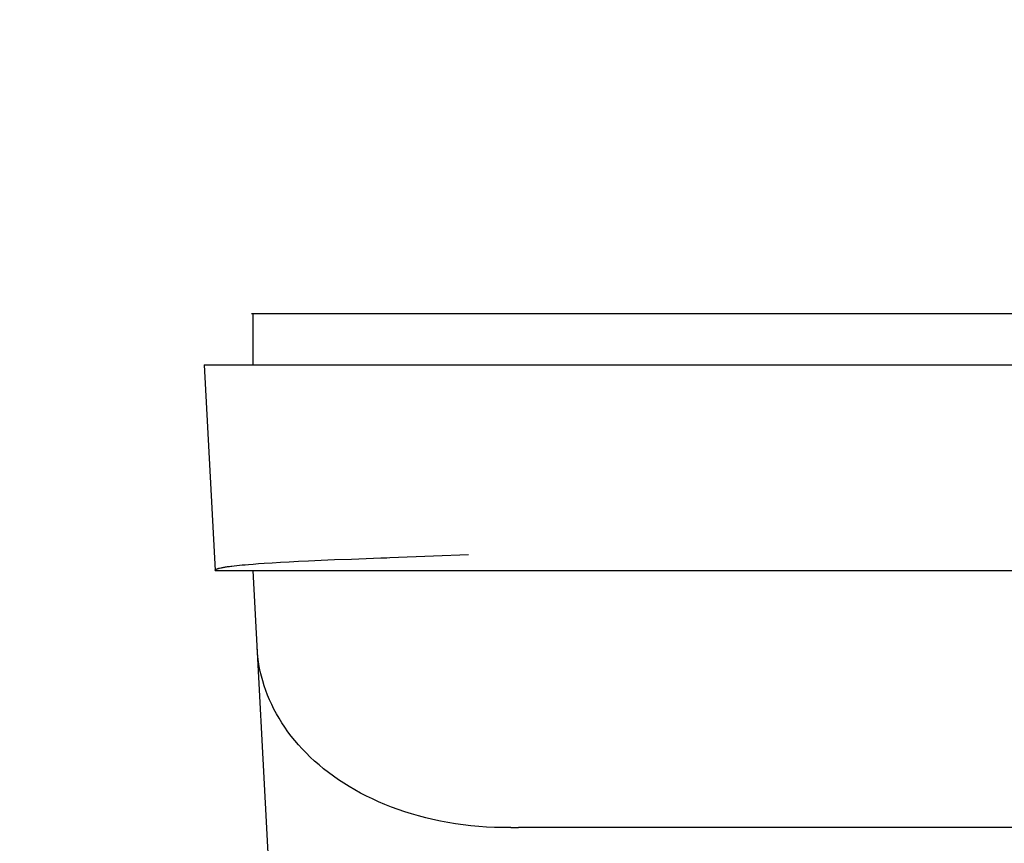
# Model space of a CAD drawing. Extents: x 56 to 538, y 37 to 383.
# Drawn here: x 101 to 105, y 221 to 224 of the extents above; entities that cross this region are included whole.
import ezdxf

# ---------------------------------------------------------------- set-up
doc = ezdxf.new("R2010")
doc.units = 0
doc.header["$MEASUREMENT"] = 0
doc.layers.get('DEFPOINTS').update_dxf_attribs({"color": 113, "linetype": 'CONTINUOUS'})
doc.layers.add('_0-1_0-00', color=6, linetype='CONTINUOUS')
doc.layers.add('DIM', color=4, linetype='CONTINUOUS')
doc.styles.get("Standard").update_dxf_attribs({"font": 'txt', "bigfont": 'bigfont.shx'})
doc.dimstyles.new('Standard-2', dxfattribs={"dimtxt": 3, "dimasz": 3, "dimexe": 2, "dimexo": 2, "dimgap": 1, "dimtad": 1, "dimdec": 0, "dimzin": 0, "dimdsep": 46, "dimtxsty": 'STANDARD', "dimcen": 0.09, "dimadec": 0, "dimazin": 0, "dimtfac": 1, "dimtdec": 0, "dimtmove": 0, "dimatfit": 3, "dimfxl": 1, "dimtolj": 1, "dimtzin": 0, "dimarcsym": 0})

# ---------------------------------------------------------------- blocks, each defined once
blk = doc.blocks.new('*D5')
at = {"layer": 'DEFPOINTS', "color": 0, "transparency": 16777216}
for p in [(93.3946, 244.4374), (86.9962, 222.9974), (101.9315, 222.9974)]:
    blk.add_point(p, dxfattribs=at)
at = {"layer": 'DIM', "color": 0, "lineweight": -2, "transparency": 16777216}
for p, q in [((91.3946, 244.4374), (84.9962, 244.4374)), ((86.9962, 241.4374), (86.9962, 225.9974)), ((99.9315, 222.9974), (84.9962, 222.9974))]:
    blk.add_line(p, q, dxfattribs=at)
at = {"layer": 'DIM', "color": 0, "transparency": 16777216}
for points in [[(86.4962, 241.4374), (87.4962, 241.4374), (86.9962, 244.4374)], [(86.4962, 225.9974), (87.4962, 225.9974), (86.9962, 222.9974)]]:
    blk.add_solid(points, dxfattribs=at)
at = {"layer": 'DIM', "color": 0, "transparency": 16777216, "insert": (84.4962, 233.7174), "char_height": 3, "attachment_point": 5, "rotation": 90}
blk.add_mtext('\\A1;107.2', dxfattribs=at)

msp = doc.modelspace()

# ---------------------------------------------------------------- linework, layer by layer
at = {"layer": '_0-1_0-00', "color": 7, "linetype": 'Continuous'}
for p, q in [((101.9252, 222.9974), (233.9318, 222.9974)), ((101.9315, 222.9974), (101.9315, 222.7974)), ((101.742, 222.7974), (101.7839, 221.9974)), ((101.742, 222.7974), (193.521, 222.7974)), ((102.4641, 222.0475), (102.6338, 222.0539)), ((102.6338, 222.0539), (102.7706, 222.0596)), ((101.8493, 222.0144), (101.8586, 222.0155)), ((101.8586, 222.0155), (101.8684, 222.0166)), ((101.8684, 222.0166), (101.8789, 222.0177)), ((101.8789, 222.0177), (101.8899, 222.0188)), ((101.8899, 222.0188), (101.9015, 222.0199)), ((101.9015, 222.0199), (101.9136, 222.0209)), ((101.9136, 222.0209), (101.9329, 222.0225)), ((101.9329, 222.0225), (101.9534, 222.024)), ((101.9534, 222.024), (101.9751, 222.0255)), ((101.9751, 222.0255), (102.0058, 222.0275)), ((102.0058, 222.0275), (102.0384, 222.0294)), ((102.0384, 222.0294), (102.073, 222.0313)), ((102.073, 222.0313), (102.1094, 222.0332)), ((102.1094, 222.0332), (102.1475, 222.035)), ((102.1475, 222.035), (102.1974, 222.0372)), ((102.1974, 222.0372), (102.2495, 222.0394)), ((102.2495, 222.0394), (102.3147, 222.0419)), ((102.3147, 222.0419), (102.4288, 222.0462)), ((102.4288, 222.0462), (102.4405, 222.0466)), ((102.4405, 222.0466), (102.4523, 222.0471)), ((102.4523, 222.0471), (102.4641, 222.0475)), ((101.7839, 221.9974), (101.784, 221.998)), ((101.7839, 221.9974), (193.4791, 221.9974)), ((101.784, 221.998), (101.7842, 221.9987)), ((101.7842, 221.9987), (101.7846, 221.9993)), ((101.7846, 221.9993), (101.7851, 221.9999)), ((101.7851, 221.9999), (101.7858, 222.0005)), ((101.7858, 222.0005), (101.7866, 222.0011)), ((101.7866, 222.0011), (101.7876, 222.0017)), ((101.7876, 222.0017), (101.7888, 222.0023)), ((101.7888, 222.0023), (101.7901, 222.0029)), ((101.7901, 222.0029), (101.7916, 222.0035)), ((101.7916, 222.0035), (101.7932, 222.0041)), ((101.7932, 222.0041), (101.795, 222.0047)), ((101.795, 222.0047), (101.797, 222.0053)), ((101.797, 222.0053), (101.7991, 222.0058)), ((101.7991, 222.0058), (101.8013, 222.0064)), ((101.8013, 222.0064), (101.8063, 222.0076)), ((101.8063, 222.0076), (101.8091, 222.0082)), ((101.8091, 222.0082), (101.812, 222.0088)), ((101.812, 222.0088), (101.815, 222.0093)), ((101.815, 222.0093), (101.8182, 222.0099)), ((101.8182, 222.0099), (101.8216, 222.0105)), ((101.8216, 222.0105), (101.8251, 222.0111)), ((101.8251, 222.0111), (101.8287, 222.0116)), ((101.8287, 222.0116), (101.8325, 222.0122)), ((101.8325, 222.0122), (101.8365, 222.0128)), ((101.8365, 222.0128), (101.8406, 222.0133)), ((101.8406, 222.0133), (101.8449, 222.0139)), ((101.8449, 222.0139), (101.8493, 222.0144)), ((101.9315, 221.9974), (102.0825, 219.1164)), ((101.9485, 221.6794), (101.9472, 221.6981)), ((101.9504, 221.6607), (101.9485, 221.6794)), ((101.9529, 221.642), (101.9504, 221.6607)), ((101.9561, 221.6233), (101.9529, 221.642)), ((101.9599, 221.6046), (101.9561, 221.6233)), ((101.9643, 221.586), (101.9599, 221.6046)), ((101.9693, 221.5674), (101.9643, 221.586)), ((101.975, 221.5488), (101.9693, 221.5674)), ((101.9814, 221.5304), (101.975, 221.5488)), ((101.9884, 221.512), (101.9814, 221.5304)), ((101.996, 221.4938), (101.9884, 221.512)), ((102.0043, 221.4756), (101.996, 221.4938)), ((102.0132, 221.4576), (102.0043, 221.4756)), ((102.0228, 221.4397), (102.0132, 221.4576)), ((102.033, 221.422), (102.0228, 221.4397)), ((102.0439, 221.4044), (102.033, 221.422)), ((102.0555, 221.387), (102.0439, 221.4044)), ((102.0677, 221.3698), (102.0555, 221.387)), ((102.0806, 221.3528), (102.0677, 221.3698)), ((102.0941, 221.336), (102.0806, 221.3528)), ((102.1082, 221.3194), (102.0941, 221.336)), ((102.123, 221.3031), (102.1082, 221.3194)), ((102.1385, 221.287), (102.123, 221.3031)), ((102.1546, 221.2712), (102.1385, 221.287)), ((102.1713, 221.2557), (102.1546, 221.2712)), ((102.1887, 221.2405), (102.1713, 221.2557)), ((102.2067, 221.2256), (102.1887, 221.2405)), ((102.2254, 221.211), (102.2067, 221.2256)), ((102.2446, 221.1968), (102.2254, 221.211)), ((102.2645, 221.1829), (102.2446, 221.1968)), ((102.2851, 221.1694), (102.2645, 221.1829)), ((102.3062, 221.1563), (102.2851, 221.1694)), ((102.3279, 221.1436), (102.3062, 221.1563)), ((102.3502, 221.1313), (102.3279, 221.1436)), ((102.3731, 221.1194), (102.3502, 221.1313)), ((102.3966, 221.108), (102.3731, 221.1194)), ((102.4207, 221.097), (102.3966, 221.108)), ((102.4453, 221.0866), (102.4207, 221.097)), ((102.4705, 221.0766), (102.4453, 221.0866)), ((102.4962, 221.0671), (102.4705, 221.0766)), ((102.5224, 221.0581), (102.4962, 221.0671)), ((102.5491, 221.0497), (102.5224, 221.0581)), ((102.5764, 221.0419), (102.5491, 221.0497)), ((102.6041, 221.0346), (102.5764, 221.0419)), ((102.6323, 221.0279), (102.6041, 221.0346)), ((102.661, 221.0218), (102.6323, 221.0279)), ((102.69, 221.0164), (102.661, 221.0218)), ((102.7195, 221.0116), (102.69, 221.0164)), ((102.7494, 221.0074), (102.7195, 221.0116)), ((102.7796, 221.0039), (102.7494, 221.0074)), ((102.8102, 221.0011), (102.7796, 221.0039)), ((102.8411, 220.999), (102.8102, 221.0011)), ((102.8723, 220.9976), (102.8411, 220.999)), ((102.9038, 220.997), (102.8723, 220.9976)), ((102.9354, 220.9971), (102.9038, 220.997)), ((102.9354, 220.9971), (102.9505, 220.9973)), ((102.9505, 220.9973), (102.9656, 220.9974)), ((192.2823, 220.9974), (102.9656, 220.9974))]:
    msp.add_line(p, q, dxfattribs=at)

# ---------------------------------------------------------------- dimensions: what is measured, and where the dimension line sits
at = {"layer": 'DIM', "color": 5}
dim = msp.add_linear_dim(base=(86.9962, 222.9974), p1=(93.3946, 244.4374), p2=(101.9315, 222.9974), angle=90, dimstyle='Standard-2', override={"dimdec": 1, "dimlfac": 5}, dxfattribs=at)
dim.commit()
dim.dimension.update_dxf_attribs({"geometry": '*D5', "text_midpoint": (84.4962, 233.7174)})

doc.saveas('drawing.dxf')
